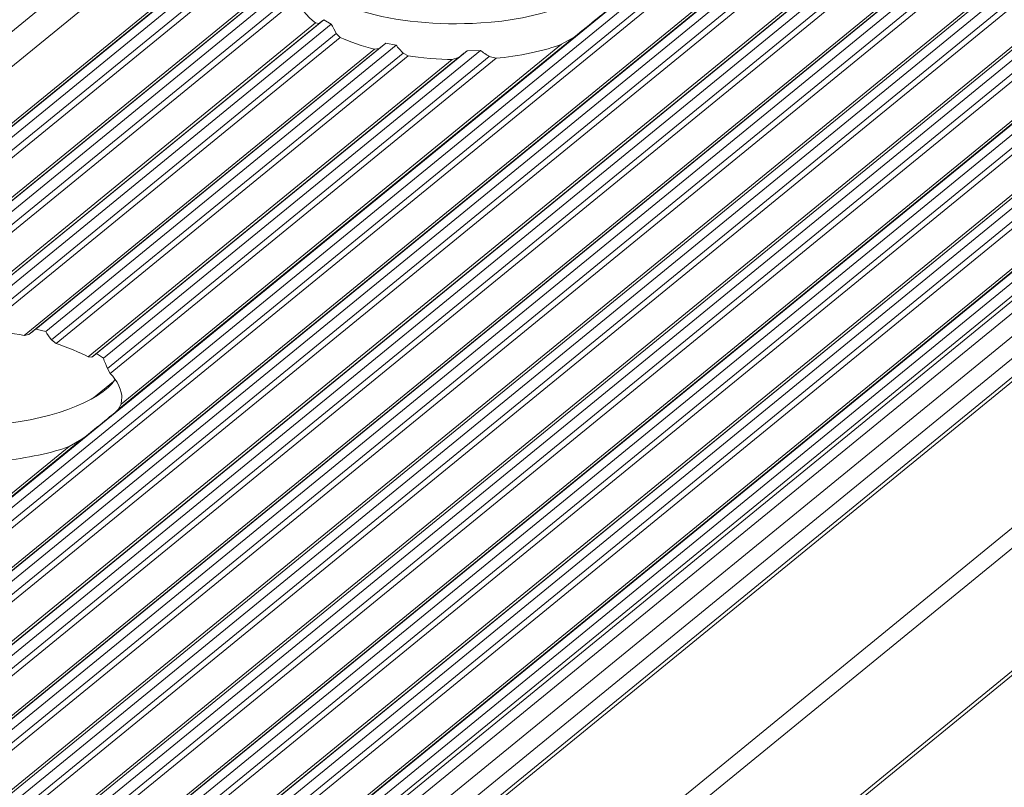
# Model space of a CAD drawing. Units: inches. Extents: x 0 to 210, y 118 to 187.
# Drawn here: x 156 to 157, y 142 to 143 of the extents above; entities that cross this region are included whole.
import ezdxf

# ---------------------------------------------------------------- set-up
doc = ezdxf.new("R2010")
doc.units = ezdxf.units.IN
doc.header["$MEASUREMENT"] = 0
doc.layers.add('Calque 1', color=7, linetype='Continuous')

# ---------------------------------------------------------------- blocks, each defined once
blk = doc.blocks.new('block 5003')
at = {"layer": 'Calque 1', "color": 9, "lineweight": 5, "true_color": 0xc0c0c0}
blk.add_lwpolyline([(205.5063, 183.1209), (153.2497, 140.4535)], dxfattribs=at)
blk = doc.blocks.new('block 5005')
at = {"layer": 'Calque 1', "color": 9, "lineweight": 5, "true_color": 0xc0c0c0}
blk.add_lwpolyline([(205.5742, 183.1057), (153.3175, 140.4384)], dxfattribs=at)
blk = doc.blocks.new('block 5007')
at = {"layer": 'Calque 1', "color": 9, "lineweight": 5, "true_color": 0xc0c0c0}
blk.add_lwpolyline([(205.5804, 183.1069), (153.3237, 140.4398)], dxfattribs=at)
blk = doc.blocks.new('block 5009')
at = {"layer": 'Calque 1', "color": 9, "lineweight": 5, "true_color": 0xc0c0c0}
blk.add_lwpolyline([(205.5886, 183.1133), (153.332, 140.446)], dxfattribs=at)
blk = doc.blocks.new('block 5011')
at = {"layer": 'Calque 1', "color": 9, "lineweight": 5, "true_color": 0xc0c0c0}
blk.add_lwpolyline([(205.601, 183.1106), (153.3444, 140.4432)], dxfattribs=at)
blk = doc.blocks.new('block 5013')
at = {"layer": 'Calque 1', "color": 9, "lineweight": 5, "true_color": 0xc0c0c0}
blk.add_lwpolyline([(205.6089, 183.1006), (153.3523, 140.4332)], dxfattribs=at)
blk = doc.blocks.new('block 5015')
at = {"layer": 'Calque 1', "color": 9, "lineweight": 5, "true_color": 0xc0c0c0}
blk.add_lwpolyline([(205.6151, 183.0966), (153.3585, 140.4291)], dxfattribs=at)
blk = doc.blocks.new('block 5022')
at = {"layer": 'Calque 1', "color": 9, "lineweight": 5, "true_color": 0xc0c0c0}
blk.add_lwpolyline([(157.4765, 143.7422), (153.9118, 140.8318)], dxfattribs=at)
blk = doc.blocks.new('block 5126')
at = {"layer": 'Calque 1', "color": 9, "lineweight": 5, "true_color": 0xc0c0c0}
blk.add_lwpolyline([(206.1037, 182.9869), (153.847, 140.3195)], dxfattribs=at)
blk = doc.blocks.new('block 5130')
at = {"layer": 'Calque 1', "color": 9, "lineweight": 5, "true_color": 0xc0c0c0}
blk.add_lwpolyline([(157.8788, 143.6606), (154.2977, 140.7367)], dxfattribs=at)
blk = doc.blocks.new('block 5139')
at = {"layer": 'Calque 1', "color": 9, "lineweight": 5, "true_color": 0xc0c0c0}
blk.add_lwpolyline([(206.1099, 182.9881), (153.8532, 140.3209)], dxfattribs=at)
blk = doc.blocks.new('block 5141')
at = {"layer": 'Calque 1', "color": 9, "lineweight": 5, "true_color": 0xc0c0c0}
blk.add_lwpolyline([(206.1181, 182.9945), (153.8615, 140.3271)], dxfattribs=at)
blk = doc.blocks.new('block 5143')
at = {"layer": 'Calque 1', "color": 9, "lineweight": 5, "true_color": 0xc0c0c0}
blk.add_lwpolyline([(206.1305, 182.9915), (153.8739, 140.3243)], dxfattribs=at)
blk = doc.blocks.new('block 5145')
at = {"layer": 'Calque 1', "color": 9, "lineweight": 5, "true_color": 0xc0c0c0}
blk.add_lwpolyline([(206.1385, 182.9815), (153.8818, 140.3144)], dxfattribs=at)
blk = doc.blocks.new('block 5147')
at = {"layer": 'Calque 1', "color": 9, "lineweight": 5, "true_color": 0xc0c0c0}
blk.add_lwpolyline([(206.1447, 182.9776), (153.888, 140.3102)], dxfattribs=at)
blk = doc.blocks.new('block 5149')
at = {"layer": 'Calque 1', "color": 9, "lineweight": 5, "true_color": 0xc0c0c0}
blk.add_lwpolyline([(206.1919, 182.9671), (153.9352, 140.2999)], dxfattribs=at)
blk = doc.blocks.new('block 5151')
at = {"layer": 'Calque 1', "color": 9, "lineweight": 5, "true_color": 0xc0c0c0}
blk.add_lwpolyline([(206.1981, 182.9683), (153.9414, 140.3009)], dxfattribs=at)
blk = doc.blocks.new('block 5153')
at = {"layer": 'Calque 1', "color": 9, "lineweight": 5, "true_color": 0xc0c0c0}
blk.add_lwpolyline([(206.2063, 182.9747), (153.9497, 140.3075)], dxfattribs=at)
blk = doc.blocks.new('block 5155')
at = {"layer": 'Calque 1', "color": 9, "lineweight": 5, "true_color": 0xc0c0c0}
blk.add_lwpolyline([(206.2187, 182.9717), (153.9621, 140.3044)], dxfattribs=at)
blk = doc.blocks.new('block 5157')
at = {"layer": 'Calque 1', "color": 9, "lineweight": 5, "true_color": 0xc0c0c0}
blk.add_lwpolyline([(206.2267, 182.9617), (153.97, 140.2944)], dxfattribs=at)
blk = doc.blocks.new('block 5159')
at = {"layer": 'Calque 1', "color": 9, "lineweight": 5, "true_color": 0xc0c0c0}
blk.add_lwpolyline([(206.2329, 182.9578), (153.9762, 140.2906)], dxfattribs=at)
blk = doc.blocks.new('block 5161')
at = {"layer": 'Calque 1', "color": 9, "lineweight": 5, "true_color": 0xc0c0c0}
blk.add_lwpolyline([(206.2801, 182.9471), (154.0234, 140.2799)], dxfattribs=at)
blk = doc.blocks.new('block 5163')
at = {"layer": 'Calque 1', "color": 9, "lineweight": 5, "true_color": 0xc0c0c0}
blk.add_lwpolyline([(206.2863, 182.9485), (154.0296, 140.2813)], dxfattribs=at)
blk = doc.blocks.new('block 5165')
at = {"layer": 'Calque 1', "color": 9, "lineweight": 5, "true_color": 0xc0c0c0}
blk.add_lwpolyline([(206.2945, 182.9548), (154.0379, 140.2875)], dxfattribs=at)
blk = doc.blocks.new('block 5167')
at = {"layer": 'Calque 1', "color": 9, "lineweight": 5, "true_color": 0xc0c0c0}
blk.add_lwpolyline([(206.3069, 182.9519), (154.0506, 140.2847)], dxfattribs=at)
blk = doc.blocks.new('block 5169')
at = {"layer": 'Calque 1', "color": 9, "lineweight": 5, "true_color": 0xc0c0c0}
blk.add_lwpolyline([(206.3148, 182.9419), (154.0586, 140.2747)], dxfattribs=at)
blk = doc.blocks.new('block 5171')
at = {"layer": 'Calque 1', "color": 9, "lineweight": 5, "true_color": 0xc0c0c0}
blk.add_lwpolyline([(206.321, 182.938), (154.0648, 140.2706)], dxfattribs=at)
blk = doc.blocks.new('block 5173')
at = {"layer": 'Calque 1', "color": 9, "lineweight": 5, "true_color": 0xc0c0c0}
blk.add_lwpolyline([(206.3682, 182.9273), (154.1116, 140.2599)], dxfattribs=at)
blk = doc.blocks.new('block 5175')
at = {"layer": 'Calque 1', "color": 9, "lineweight": 5, "true_color": 0xc0c0c0}
blk.add_lwpolyline([(206.3744, 182.9285), (154.1182, 140.2613)], dxfattribs=at)
blk = doc.blocks.new('block 5177')
at = {"layer": 'Calque 1', "color": 9, "lineweight": 5, "true_color": 0xc0c0c0}
blk.add_lwpolyline([(206.3827, 182.935), (154.1264, 140.2678)], dxfattribs=at)
blk = doc.blocks.new('block 5179')
at = {"layer": 'Calque 1', "color": 9, "lineweight": 5, "true_color": 0xc0c0c0}
blk.add_lwpolyline([(206.3951, 182.9321), (154.1388, 140.2647)], dxfattribs=at)
blk = doc.blocks.new('block 5181')
at = {"layer": 'Calque 1', "color": 9, "lineweight": 5, "true_color": 0xc0c0c0}
blk.add_lwpolyline([(206.403, 182.9221), (154.1468, 140.2548)], dxfattribs=at)
blk = doc.blocks.new('block 5183')
at = {"layer": 'Calque 1', "color": 9, "lineweight": 5, "true_color": 0xc0c0c0}
blk.add_lwpolyline([(206.4092, 182.9182), (154.153, 140.251)], dxfattribs=at)
blk = doc.blocks.new('block 5185')
at = {"layer": 'Calque 1', "color": 9, "lineweight": 5, "true_color": 0xc0c0c0}
blk.add_lwpolyline([(206.4564, 182.9075), (154.2002, 140.2403)], dxfattribs=at)
blk = doc.blocks.new('block 5187')
at = {"layer": 'Calque 1', "color": 9, "lineweight": 5, "true_color": 0xc0c0c0}
blk.add_lwpolyline([(206.463, 182.9087), (154.2064, 140.2413)], dxfattribs=at)
blk = doc.blocks.new('block 5189')
at = {"layer": 'Calque 1', "color": 9, "lineweight": 5, "true_color": 0xc0c0c0}
blk.add_lwpolyline([(206.4709, 182.9151), (154.2146, 140.2479)], dxfattribs=at)
blk = doc.blocks.new('block 5193')
at = {"layer": 'Calque 1', "color": 9, "lineweight": 5, "true_color": 0xc0c0c0}
blk.add_lwpolyline([(206.4837, 182.9123), (154.227, 140.2451)], dxfattribs=at)
blk = doc.blocks.new('block 5195')
at = {"layer": 'Calque 1', "color": 9, "lineweight": 5, "true_color": 0xc0c0c0}
blk.add_lwpolyline([(206.4916, 182.9023), (154.235, 140.2351)], dxfattribs=at)
blk = doc.blocks.new('block 5197')
at = {"layer": 'Calque 1', "color": 9, "lineweight": 5, "true_color": 0xc0c0c0}
blk.add_lwpolyline([(206.4978, 182.8983), (154.2412, 140.231)], dxfattribs=at)
blk = doc.blocks.new('block 5199')
at = {"layer": 'Calque 1', "color": 9, "lineweight": 5, "true_color": 0xc0c0c0}
blk.add_lwpolyline([(206.5446, 182.8877), (154.2884, 140.2203)], dxfattribs=at)
blk = doc.blocks.new('block 5202')
at = {"layer": 'Calque 1', "color": 9, "lineweight": 5, "true_color": 0xc0c0c0}
blk.add_lwpolyline([(206.5512, 182.8889), (154.2946, 140.2217)], dxfattribs=at)
blk = doc.blocks.new('block 5206')
at = {"layer": 'Calque 1', "color": 9, "lineweight": 5, "true_color": 0xc0c0c0}
blk.add_lwpolyline([(206.5594, 182.8952), (154.3028, 140.2279)], dxfattribs=at)
blk = doc.blocks.new('block 5208')
at = {"layer": 'Calque 1', "color": 9, "lineweight": 5, "true_color": 0xc0c0c0}
blk.add_lwpolyline([(206.5719, 182.8925), (154.3152, 140.2251)], dxfattribs=at)
blk = doc.blocks.new('block 5210')
at = {"layer": 'Calque 1', "color": 9, "lineweight": 5, "true_color": 0xc0c0c0}
blk.add_lwpolyline([(206.5798, 182.8825), (154.3232, 140.2151)], dxfattribs=at)
blk = doc.blocks.new('block 5212')
at = {"layer": 'Calque 1', "color": 9, "lineweight": 5, "true_color": 0xc0c0c0}
blk.add_lwpolyline([(206.586, 182.8785), (154.3294, 140.2113)], dxfattribs=at)
blk = doc.blocks.new('block 5214')
at = {"layer": 'Calque 1', "color": 9, "lineweight": 5, "true_color": 0xc0c0c0}
blk.add_lwpolyline([(206.6332, 182.8679), (154.3766, 140.2007)], dxfattribs=at)
blk = doc.blocks.new('block 5217')
at = {"layer": 'Calque 1', "color": 9, "lineweight": 5, "true_color": 0xc0c0c0}
blk.add_lwpolyline([(206.6394, 182.8691), (154.3828, 140.2017)], dxfattribs=at)
blk = doc.blocks.new('block 5219')
at = {"layer": 'Calque 1', "color": 9, "lineweight": 5, "true_color": 0xc0c0c0}
blk.add_lwpolyline([(206.6476, 182.8754), (154.391, 140.2082)], dxfattribs=at)
blk = doc.blocks.new('block 5221')
at = {"layer": 'Calque 1', "color": 9, "lineweight": 5, "true_color": 0xc0c0c0}
blk.add_lwpolyline([(206.66, 182.8727), (154.4034, 140.2055)], dxfattribs=at)
blk = doc.blocks.new('block 5223')
at = {"layer": 'Calque 1', "color": 9, "lineweight": 5, "true_color": 0xc0c0c0}
blk.add_lwpolyline([(206.668, 182.8627), (154.4113, 140.1955)], dxfattribs=at)
blk = doc.blocks.new('block 5225')
at = {"layer": 'Calque 1', "color": 9, "lineweight": 5, "true_color": 0xc0c0c0}
blk.add_lwpolyline([(206.6742, 182.8586), (154.4175, 140.1914)], dxfattribs=at)
blk = doc.blocks.new('block 5227')
at = {"layer": 'Calque 1', "color": 9, "lineweight": 5, "true_color": 0xc0c0c0}
blk.add_lwpolyline([(206.7214, 182.848), (154.4647, 140.1807)], dxfattribs=at)
blk = doc.blocks.new('block 5229')
at = {"layer": 'Calque 1', "color": 9, "lineweight": 5, "true_color": 0xc0c0c0}
blk.add_lwpolyline([(206.7668, 182.8007), (154.5102, 140.1335)], dxfattribs=at)
blk = doc.blocks.new('block 5230')
at = {"layer": 'Calque 1', "color": 9, "lineweight": 5, "true_color": 0xc0c0c0}
blk.add_lwpolyline([(206.7799, 182.7843), (154.5233, 140.1169)], dxfattribs=at)
blk = doc.blocks.new('block 5232')
at = {"layer": 'Calque 1', "color": 9, "lineweight": 5, "true_color": 0xc0c0c0}
blk.add_lwpolyline([(206.7276, 182.8493), (154.4709, 140.1821)], dxfattribs=at)
blk = doc.blocks.new('block 5234')
at = {"layer": 'Calque 1', "color": 9, "lineweight": 5, "true_color": 0xc0c0c0}
blk.add_lwpolyline([(206.8027, 182.7798), (154.5461, 140.1125)], dxfattribs=at)
blk = doc.blocks.new('block 5236')
at = {"layer": 'Calque 1', "color": 9, "lineweight": 5, "true_color": 0xc0c0c0}
blk.add_lwpolyline([(206.7668, 182.8296), (154.5102, 140.1624)], dxfattribs=at)
blk = doc.blocks.new('block 5238')
at = {"layer": 'Calque 1', "color": 9, "lineweight": 5, "true_color": 0xc0c0c0}
blk.add_lwpolyline([(206.7358, 182.8556), (154.4792, 140.1883)], dxfattribs=at)
blk = doc.blocks.new('block 5240')
at = {"layer": 'Calque 1', "color": 9, "lineweight": 5, "true_color": 0xc0c0c0}
blk.add_lwpolyline([(206.7482, 182.8529), (154.4916, 140.1855)], dxfattribs=at)
blk = doc.blocks.new('block 5242')
at = {"layer": 'Calque 1', "color": 9, "lineweight": 5, "true_color": 0xc0c0c0}
blk.add_lwpolyline([(206.7562, 182.8429), (154.4995, 140.1755)], dxfattribs=at)
blk = doc.blocks.new('block 5244')
at = {"layer": 'Calque 1', "color": 9, "lineweight": 5, "true_color": 0xc0c0c0}
blk.add_lwpolyline([(206.7603, 182.8396), (154.5037, 140.1724)], dxfattribs=at)
blk = doc.blocks.new('block 5690')
at = {"layer": 'Calque 1', "color": 9, "lineweight": 5, "true_color": 0xc0c0c0}
blk.add_lwpolyline([(208.5652, 183.8488), (156.3086, 141.1815)], dxfattribs=at)
blk = doc.blocks.new('block 5883')
at = {"layer": 'Calque 1', "color": 9, "lineweight": 5, "true_color": 0xc0c0c0}
blk.add_lwpolyline([(208.5766, 184.0159), (156.3199, 141.3486)], dxfattribs=at)
blk = doc.blocks.new('block 5895')
at = {"layer": 'Calque 1', "color": 9, "lineweight": 5, "true_color": 0xc0c0c0}
blk.add_lwpolyline([(208.5652, 184.0316), (156.3086, 141.3644)], dxfattribs=at)
blk = doc.blocks.new('block 17030')
at = {"layer": 'Calque 1', "color": 7, "lineweight": 5, "true_color": 0xffffff}
blk.add_lwpolyline([(157.4796, 143.7412), (153.9211, 140.8356)], dxfattribs=at)
blk = doc.blocks.new('block 17032')
at = {"layer": 'Calque 1', "color": 7, "lineweight": 5, "true_color": 0xffffff}
blk.add_lwpolyline([(156.3055, 142.7821), (155.7232, 142.3067)], dxfattribs=at)
blk = doc.blocks.new('block 17062')
at = {"layer": 'Calque 1', "color": 7, "lineweight": 5, "true_color": 0xffffff}
blk.add_lwpolyline([(157.8389, 143.6664), (154.2846, 140.7643)], dxfattribs=at)
blk = doc.blocks.new('block 17063')
at = {"layer": 'Calque 1', "color": 9, "lineweight": 5, "true_color": 0xc0c0c0}
blk.add_lwpolyline([(157.8623, 143.6726), (154.2859, 140.7526)], dxfattribs=at)
blk = doc.blocks.new('block 17067')
at = {"layer": 'Calque 1', "color": 9, "lineweight": 5, "true_color": 0xc0c0c0}
blk.add_lwpolyline([(157.8692, 143.6616), (154.2949, 140.7436)], dxfattribs=at)
blk = doc.blocks.new('block 17074')
at = {"layer": 'Calque 1', "color": 9, "lineweight": 5, "true_color": 0xc0c0c0}
blk.add_lwpolyline([(156.0309, 142.1906), (155.4649, 141.7286)], dxfattribs=at)
blk = doc.blocks.new('block 17075')
at = {"layer": 'Calque 1', "color": 7, "lineweight": 5, "true_color": 0xffffff}
blk.add_open_spline([(156.0309, 142.1906), (156.0509, 142.2067), (156.0719, 142.2236), (156.076, 142.2274)], degree=3, dxfattribs=at)
blk = doc.blocks.new('block 17076')
at = {"layer": 'Calque 1', "color": 9, "lineweight": 5, "true_color": 0xc0c0c0}
blk.add_lwpolyline([(156.642, 142.6897), (156.076, 142.2274)], dxfattribs=at)
blk = doc.blocks.new('block 17077')
at = {"layer": 'Calque 1', "color": 7, "lineweight": 5, "true_color": 0xffffff}
blk.add_open_spline([(156.642, 142.6897), (156.662, 142.7056), (156.683, 142.7228), (156.6872, 142.7266)], degree=3, dxfattribs=at)
blk = doc.blocks.new('block 17341')
at = {"layer": 'Calque 1', "color": 7, "lineweight": 5, "true_color": 0xffffff}
blk.add_open_spline([(156.2993, 142.7738), (156.3172, 142.7301), (156.4185, 142.7001), (156.5259, 142.7073), (156.5962, 142.7108), (156.6665, 142.7363), (156.6834, 142.7642)], degree=3, knots=[0, 0, 0, 0, 1, 1, 1, 2, 2, 2, 2], dxfattribs=at)
blk = doc.blocks.new('block 17342')
at = {"layer": 'Calque 1', "color": 7, "lineweight": 5, "true_color": 0xffffff}
blk.add_lwpolyline([(156.642, 142.6897), (156.6262, 142.6808)], dxfattribs=at)
blk = doc.blocks.new('block 17343')
at = {"layer": 'Calque 1', "color": 7, "lineweight": 5, "true_color": 0xffffff}
blk.add_open_spline([(156.5452, 142.6636), (156.5704, 142.6653), (156.6083, 142.6736), (156.6262, 142.6808)], degree=3, dxfattribs=at)
blk = doc.blocks.new('block 17344')
at = {"layer": 'Calque 1', "color": 7, "lineweight": 5, "true_color": 0xffffff}
blk.add_lwpolyline([(156.5452, 142.6636), (156.5366, 142.6656)], dxfattribs=at)
blk = doc.blocks.new('block 17345')
at = {"layer": 'Calque 1', "color": 7, "lineweight": 5, "true_color": 0xffffff}
blk.add_open_spline([(156.5256, 142.6732), (156.5284, 142.6711), (156.5339, 142.6674), (156.5366, 142.6656)], degree=3, dxfattribs=at)
blk = doc.blocks.new('block 17346')
at = {"layer": 'Calque 1', "color": 7, "lineweight": 5, "true_color": 0xffffff}
blk.add_lwpolyline([(156.5256, 142.6732), (156.5091, 142.6725)], dxfattribs=at)
blk = doc.blocks.new('block 17347')
at = {"layer": 'Calque 1', "color": 7, "lineweight": 5, "true_color": 0xffffff}
blk.add_open_spline([(156.4984, 142.6643), (156.5011, 142.6663), (156.5063, 142.6705), (156.5091, 142.6725)], degree=3, dxfattribs=at)
blk = doc.blocks.new('block 17348')
at = {"layer": 'Calque 1', "color": 7, "lineweight": 5, "true_color": 0xffffff}
blk.add_lwpolyline([(156.4984, 142.6643), (156.4905, 142.6618)], dxfattribs=at)
blk = doc.blocks.new('block 17349')
at = {"layer": 'Calque 1', "color": 7, "lineweight": 5, "true_color": 0xffffff}
blk.add_open_spline([(156.436, 142.6663), (156.4498, 142.6639), (156.476, 142.6618), (156.4905, 142.6618)], degree=3, dxfattribs=at)
blk = doc.blocks.new('block 17350')
at = {"layer": 'Calque 1', "color": 7, "lineweight": 5, "true_color": 0xffffff}
blk.add_lwpolyline([(156.436, 142.6663), (156.4295, 142.6698)], dxfattribs=at)
blk = doc.blocks.new('block 17351')
at = {"layer": 'Calque 1', "color": 7, "lineweight": 5, "true_color": 0xffffff}
blk.add_open_spline([(156.4209, 142.6798), (156.4229, 142.677), (156.4271, 142.6722), (156.4295, 142.6698)], degree=3, dxfattribs=at)
blk = doc.blocks.new('block 17352')
at = {"layer": 'Calque 1', "color": 7, "lineweight": 5, "true_color": 0xffffff}
blk.add_lwpolyline([(156.4209, 142.6798), (156.4081, 142.6822)], dxfattribs=at)
blk = doc.blocks.new('block 17353')
at = {"layer": 'Calque 1', "color": 7, "lineweight": 5, "true_color": 0xffffff}
blk.add_open_spline([(156.3999, 142.6756), (156.4019, 142.6773), (156.4061, 142.6804), (156.4081, 142.6822)], degree=3, dxfattribs=at)
blk = doc.blocks.new('block 17354')
at = {"layer": 'Calque 1', "color": 7, "lineweight": 5, "true_color": 0xffffff}
blk.add_lwpolyline([(156.3999, 142.6756), (156.394, 142.6746)], dxfattribs=at)
blk = doc.blocks.new('block 17355')
at = {"layer": 'Calque 1', "color": 7, "lineweight": 5, "true_color": 0xffffff}
blk.add_open_spline([(156.3516, 142.6894), (156.3613, 142.6846), (156.3813, 142.6777), (156.394, 142.6746)], degree=3, dxfattribs=at)
blk = doc.blocks.new('block 17356')
at = {"layer": 'Calque 1', "color": 7, "lineweight": 5, "true_color": 0xffffff}
blk.add_lwpolyline([(156.3516, 142.6894), (156.3465, 142.6942)], dxfattribs=at)
blk = doc.blocks.new('block 17357')
at = {"layer": 'Calque 1', "color": 7, "lineweight": 5, "true_color": 0xffffff}
blk.add_open_spline([(156.3403, 142.7056), (156.342, 142.7028), (156.3451, 142.6973), (156.3465, 142.6942)], degree=3, dxfattribs=at)
blk = doc.blocks.new('block 17358')
at = {"layer": 'Calque 1', "color": 7, "lineweight": 5, "true_color": 0xffffff}
blk.add_lwpolyline([(156.3403, 142.7056), (156.331, 142.7111)], dxfattribs=at)
blk = doc.blocks.new('block 17359')
at = {"layer": 'Calque 1', "color": 7, "lineweight": 5, "true_color": 0xffffff}
blk.add_open_spline([(156.3254, 142.7066), (156.3268, 142.7077), (156.3296, 142.7101), (156.331, 142.7111)], degree=3, dxfattribs=at)
blk = doc.blocks.new('block 17360')
at = {"layer": 'Calque 1', "color": 7, "lineweight": 5, "true_color": 0xffffff}
blk.add_lwpolyline([(156.3254, 142.7066), (156.321, 142.7073)], dxfattribs=at)
blk = doc.blocks.new('block 17361')
at = {"layer": 'Calque 1', "color": 7, "lineweight": 5, "true_color": 0xffffff}
blk.add_open_spline([(156.2982, 142.7373), (156.2996, 142.729), (156.3103, 142.7146), (156.321, 142.7073)], degree=3, dxfattribs=at)
blk = doc.blocks.new('block 17366')
at = {"layer": 'Calque 1', "color": 9, "lineweight": 5, "true_color": 0xc0c0c0}
blk.add_lwpolyline([(156.2969, 142.7621), (155.7567, 142.3208)], dxfattribs=at)
blk = doc.blocks.new('block 17368')
at = {"layer": 'Calque 1', "color": 9, "lineweight": 5, "true_color": 0xc0c0c0}
blk.add_lwpolyline([(156.2969, 142.7456), (155.7725, 142.3173)], dxfattribs=at)
blk = doc.blocks.new('block 17370')
at = {"layer": 'Calque 1', "color": 9, "lineweight": 5, "true_color": 0xc0c0c0}
blk.add_lwpolyline([(156.2982, 142.7373), (155.7839, 142.3173)], dxfattribs=at)
blk = doc.blocks.new('block 17372')
at = {"layer": 'Calque 1', "color": 9, "lineweight": 5, "true_color": 0xc0c0c0}
blk.add_lwpolyline([(156.321, 142.7073), (155.8548, 142.3266)], dxfattribs=at)
blk = doc.blocks.new('block 17374')
at = {"layer": 'Calque 1', "color": 9, "lineweight": 5, "true_color": 0xc0c0c0}
blk.add_lwpolyline([(156.3254, 142.7066), (155.8635, 142.3294)], dxfattribs=at)
blk = doc.blocks.new('block 17376')
at = {"layer": 'Calque 1', "color": 9, "lineweight": 5, "true_color": 0xc0c0c0}
blk.add_lwpolyline([(156.331, 142.7111), (155.8741, 142.338)], dxfattribs=at)
blk = doc.blocks.new('block 17378')
at = {"layer": 'Calque 1', "color": 9, "lineweight": 5, "true_color": 0xc0c0c0}
blk.add_lwpolyline([(156.3403, 142.7056), (155.8896, 142.3377)], dxfattribs=at)
blk = doc.blocks.new('block 17379')
at = {"layer": 'Calque 1', "color": 7, "lineweight": 5, "true_color": 0xffffff}
blk.add_open_spline([(156.0802, 142.2415), (156.0812, 142.2498), (156.0743, 142.2646), (156.066, 142.2722)], degree=3, dxfattribs=at)
blk = doc.blocks.new('block 17380')
at = {"layer": 'Calque 1', "color": 9, "lineweight": 5, "true_color": 0xc0c0c0}
blk.add_lwpolyline([(156.5452, 142.6636), (156.066, 142.2722)], dxfattribs=at)
blk = doc.blocks.new('block 17381')
at = {"layer": 'Calque 1', "color": 9, "lineweight": 5, "true_color": 0xc0c0c0}
blk.add_lwpolyline([(156.6262, 142.6808), (156.0795, 142.2343)], dxfattribs=at)
blk = doc.blocks.new('block 17382')
at = {"layer": 'Calque 1', "color": 7, "lineweight": 5, "true_color": 0xffffff}
blk.add_lwpolyline([(156.0795, 142.2343), (156.076, 142.2274)], dxfattribs=at)
blk = doc.blocks.new('block 17384')
at = {"layer": 'Calque 1', "color": 9, "lineweight": 5, "true_color": 0xc0c0c0}
blk.add_lwpolyline([(156.3465, 142.6942), (155.8993, 142.329)], dxfattribs=at)
blk = doc.blocks.new('block 17386')
at = {"layer": 'Calque 1', "color": 9, "lineweight": 5, "true_color": 0xc0c0c0}
blk.add_lwpolyline([(156.3516, 142.6894), (155.9065, 142.3259)], dxfattribs=at)
blk = doc.blocks.new('block 17387')
at = {"layer": 'Calque 1', "color": 7, "lineweight": 5, "true_color": 0xffffff}
blk.add_open_spline([(155.9589, 142.3194), (155.9458, 142.3222), (155.921, 142.3253), (155.9065, 142.3259)], degree=3, dxfattribs=at)
blk = doc.blocks.new('block 17388')
at = {"layer": 'Calque 1', "color": 9, "lineweight": 5, "true_color": 0xc0c0c0}
blk.add_lwpolyline([(156.394, 142.6746), (155.9589, 142.3194)], dxfattribs=at)
blk = doc.blocks.new('block 17389')
at = {"layer": 'Calque 1', "color": 7, "lineweight": 5, "true_color": 0xffffff}
blk.add_lwpolyline([(155.9589, 142.3194), (155.9651, 142.3208)], dxfattribs=at)
blk = doc.blocks.new('block 17390')
at = {"layer": 'Calque 1', "color": 9, "lineweight": 5, "true_color": 0xc0c0c0}
blk.add_lwpolyline([(156.3999, 142.6756), (155.9651, 142.3208)], dxfattribs=at)
blk = doc.blocks.new('block 17391')
at = {"layer": 'Calque 1', "color": 7, "lineweight": 5, "true_color": 0xffffff}
blk.add_open_spline([(156.0385, 142.2929), (156.0299, 142.2977), (156.0109, 142.3056), (155.9988, 142.3094)], degree=3, dxfattribs=at)
blk = doc.blocks.new('block 17392')
at = {"layer": 'Calque 1', "color": 9, "lineweight": 5, "true_color": 0xc0c0c0}
blk.add_lwpolyline([(156.436, 142.6663), (155.9988, 142.3094)], dxfattribs=at)
blk = doc.blocks.new('block 17393')
at = {"layer": 'Calque 1', "color": 9, "lineweight": 5, "true_color": 0xc0c0c0}
blk.add_lwpolyline([(156.4905, 142.6618), (156.0385, 142.2929)], dxfattribs=at)
blk = doc.blocks.new('block 17394')
at = {"layer": 'Calque 1', "color": 7, "lineweight": 5, "true_color": 0xffffff}
blk.add_open_spline([(155.9734, 142.3273), (155.9713, 142.3256), (155.9672, 142.3225), (155.9651, 142.3208)], degree=3, dxfattribs=at)
blk = doc.blocks.new('block 17395')
at = {"layer": 'Calque 1', "color": 9, "lineweight": 5, "true_color": 0xc0c0c0}
blk.add_lwpolyline([(156.4081, 142.6822), (155.9734, 142.3273)], dxfattribs=at)
blk = doc.blocks.new('block 17396')
at = {"layer": 'Calque 1', "color": 7, "lineweight": 5, "true_color": 0xffffff}
blk.add_lwpolyline([(155.9734, 142.3273), (155.9858, 142.3242)], dxfattribs=at)
blk = doc.blocks.new('block 17397')
at = {"layer": 'Calque 1', "color": 9, "lineweight": 5, "true_color": 0xc0c0c0}
blk.add_lwpolyline([(156.4209, 142.6798), (155.9858, 142.3242)], dxfattribs=at)
blk = doc.blocks.new('block 17398')
at = {"layer": 'Calque 1', "color": 7, "lineweight": 5, "true_color": 0xffffff}
blk.add_open_spline([(155.993, 142.3139), (155.9913, 142.3163), (155.9875, 142.3215), (155.9858, 142.3242)], degree=3, dxfattribs=at)
blk = doc.blocks.new('block 17399')
at = {"layer": 'Calque 1', "color": 9, "lineweight": 5, "true_color": 0xc0c0c0}
blk.add_lwpolyline([(156.4295, 142.6698), (155.993, 142.3139)], dxfattribs=at)
blk = doc.blocks.new('block 17400')
at = {"layer": 'Calque 1', "color": 7, "lineweight": 5, "true_color": 0xffffff}
blk.add_lwpolyline([(155.993, 142.3139), (155.9988, 142.3094)], dxfattribs=at)
blk = doc.blocks.new('block 17401')
at = {"layer": 'Calque 1', "color": 7, "lineweight": 5, "true_color": 0xffffff}
blk.add_lwpolyline([(156.0626, 142.2784), (156.066, 142.2722)], dxfattribs=at)
blk = doc.blocks.new('block 17402')
at = {"layer": 'Calque 1', "color": 9, "lineweight": 5, "true_color": 0xc0c0c0}
blk.add_lwpolyline([(156.5366, 142.6656), (156.0626, 142.2784)], dxfattribs=at)
blk = doc.blocks.new('block 17403')
at = {"layer": 'Calque 1', "color": 7, "lineweight": 5, "true_color": 0xffffff}
blk.add_open_spline([(156.0626, 142.2784), (156.0612, 142.2815), (156.0588, 142.2877), (156.0574, 142.2912)], degree=3, dxfattribs=at)
blk = doc.blocks.new('block 17404')
at = {"layer": 'Calque 1', "color": 9, "lineweight": 5, "true_color": 0xc0c0c0}
blk.add_lwpolyline([(156.5256, 142.6732), (156.0574, 142.2912)], dxfattribs=at)
blk = doc.blocks.new('block 17405')
at = {"layer": 'Calque 1', "color": 7, "lineweight": 5, "true_color": 0xffffff}
blk.add_lwpolyline([(156.0491, 142.297), (156.0574, 142.2912)], dxfattribs=at)
blk = doc.blocks.new('block 17406')
at = {"layer": 'Calque 1', "color": 7, "lineweight": 5, "true_color": 0xffffff}
blk.add_lwpolyline([(156.5091, 142.6725), (156.0491, 142.297)], dxfattribs=at)
blk = doc.blocks.new('block 17407')
at = {"layer": 'Calque 1', "color": 7, "lineweight": 5, "true_color": 0xffffff}
blk.add_lwpolyline([(156.0385, 142.2929), (156.0433, 142.2925)], dxfattribs=at)
blk = doc.blocks.new('block 17408')
at = {"layer": 'Calque 1', "color": 9, "lineweight": 5, "true_color": 0xc0c0c0}
blk.add_lwpolyline([(156.4984, 142.6643), (156.0433, 142.2925)], dxfattribs=at)
blk = doc.blocks.new('block 17409')
at = {"layer": 'Calque 1', "color": 7, "lineweight": 5, "true_color": 0xffffff}
blk.add_open_spline([(156.0491, 142.297), (156.0478, 142.296), (156.045, 142.2939), (156.0433, 142.2925)], degree=3, dxfattribs=at)
blk = doc.blocks.new('block 17470')
at = {"layer": 'Calque 1', "color": 7, "lineweight": 5, "true_color": 0xffffff}
blk.add_open_spline([(156.0795, 142.2343), (156.0798, 142.236), (156.0802, 142.2398), (156.0802, 142.2415)], degree=3, dxfattribs=at)
blk = doc.blocks.new('block 17471')
at = {"layer": 'Calque 1', "color": 7, "lineweight": 5, "true_color": 0xffffff}
blk.add_open_spline([(155.6881, 142.2746), (155.7057, 142.2309), (155.8073, 142.2012), (155.9148, 142.2085), (155.9851, 142.2119), (156.055, 142.2371), (156.0722, 142.265)], degree=3, knots=[0, 0, 0, 0, 1, 1, 1, 2, 2, 2, 2], dxfattribs=at)
blk = doc.blocks.new('block 17472')
at = {"layer": 'Calque 1', "color": 7, "lineweight": 5, "true_color": 0xffffff}
blk.add_lwpolyline([(156.0309, 142.1906), (156.015, 142.1816)], dxfattribs=at)
blk = doc.blocks.new('block 17473')
at = {"layer": 'Calque 1', "color": 7, "lineweight": 5, "true_color": 0xffffff}
blk.add_open_spline([(155.9341, 142.1644), (155.9589, 142.1664), (155.9968, 142.1744), (156.015, 142.1816)], degree=3, dxfattribs=at)
blk = doc.blocks.new('block 17511')
at = {"layer": 'Calque 1', "color": 9, "lineweight": 5, "true_color": 0xc0c0c0}
blk.add_lwpolyline([(156.015, 142.1816), (155.468, 141.7351)], dxfattribs=at)
blk = doc.blocks.new('block 18093')
at = {"layer": 'Calque 1', "color": 7, "lineweight": 5, "true_color": 0xffffff}
blk.add_lwpolyline([(205.4942, 183.1541), (153.2376, 140.487)], dxfattribs=at)
blk = doc.blocks.new('block 18095')
at = {"layer": 'Calque 1', "color": 7, "lineweight": 5, "true_color": 0xffffff}
blk.add_lwpolyline([(154.5554, 140.1145), (206.812, 182.7817)], dxfattribs=at)
blk = doc.blocks.new('block 18099')
at = {"layer": 'Calque 1', "color": 7, "lineweight": 5, "true_color": 0xffffff}
blk.add_lwpolyline([(156.045, 142.2419), (156.0702, 142.2622)], dxfattribs=at)
blk = doc.blocks.new('block 18283')
at = {"layer": 'Calque 1', "color": 7, "lineweight": 5, "true_color": 0xffffff}
blk.add_lwpolyline([(208.569, 183.8576), (156.3127, 141.1904)], dxfattribs=at)

msp = doc.modelspace()

# ---------------------------------------------------------------- block references
at = {"layer": 'Calque 1'}
for name in ['block 5895', 'block 5883', 'block 18283', 'block 5690', 'block 18093', 'block 5003', 'block 5005', 'block 5007', 'block 5009', 'block 5011', 'block 5013', 'block 5015', 'block 5126', 'block 5139', 'block 5141', 'block 5143', 'block 5145', 'block 5147', 'block 5153', 'block 5155', 'block 5149', 'block 5151', 'block 5157', 'block 5159', 'block 5161', 'block 5163', 'block 5165', 'block 5167', 'block 5169', 'block 5171', 'block 5177', 'block 5173', 'block 5175', 'block 5179', 'block 5181', 'block 5183', 'block 5189', 'block 5193', 'block 5185', 'block 5187', 'block 5195', 'block 5197', 'block 5199', 'block 5202', 'block 5206', 'block 5208', 'block 5210', 'block 5212', 'block 5219', 'block 5214', 'block 5217', 'block 5221', 'block 5223', 'block 5225', 'block 5232', 'block 5238', 'block 5240', 'block 5227', 'block 5242', 'block 5244', 'block 5236', 'block 5229', 'block 5230', 'block 5234', 'block 18095', 'block 5022', 'block 17030', 'block 17063', 'block 17062', 'block 17067', 'block 5130', 'block 17032', 'block 17341', 'block 17366', 'block 17368', 'block 17370', 'block 17361', 'block 17077', 'block 17372', 'block 17374', 'block 17376', 'block 17378', 'block 17360', 'block 17359', 'block 17358', 'block 17357', 'block 17384', 'block 17386', 'block 17076', 'block 17356', 'block 17355', 'block 17342', 'block 17395', 'block 17397', 'block 17381', 'block 17353', 'block 17352', 'block 17351', 'block 17343', 'block 17388', 'block 17390', 'block 17399', 'block 17392', 'block 17406', 'block 17404', 'block 17402', 'block 17354', 'block 17350', 'block 17349', 'block 17347', 'block 17346', 'block 17345', 'block 17344', 'block 17393', 'block 17408', 'block 17380', 'block 17348', 'block 17387', 'block 17394', 'block 17396', 'block 17398', 'block 17389', 'block 17400', 'block 17391', 'block 17407', 'block 17409', 'block 17405', 'block 17403', 'block 17471', 'block 17401', 'block 18099', 'block 17379', 'block 17470', 'block 17075', 'block 17382', 'block 17074', 'block 17472', 'block 17511', 'block 17473']:
    msp.add_blockref(name, (0, 0), dxfattribs=at)

doc.saveas('drawing.dxf')
